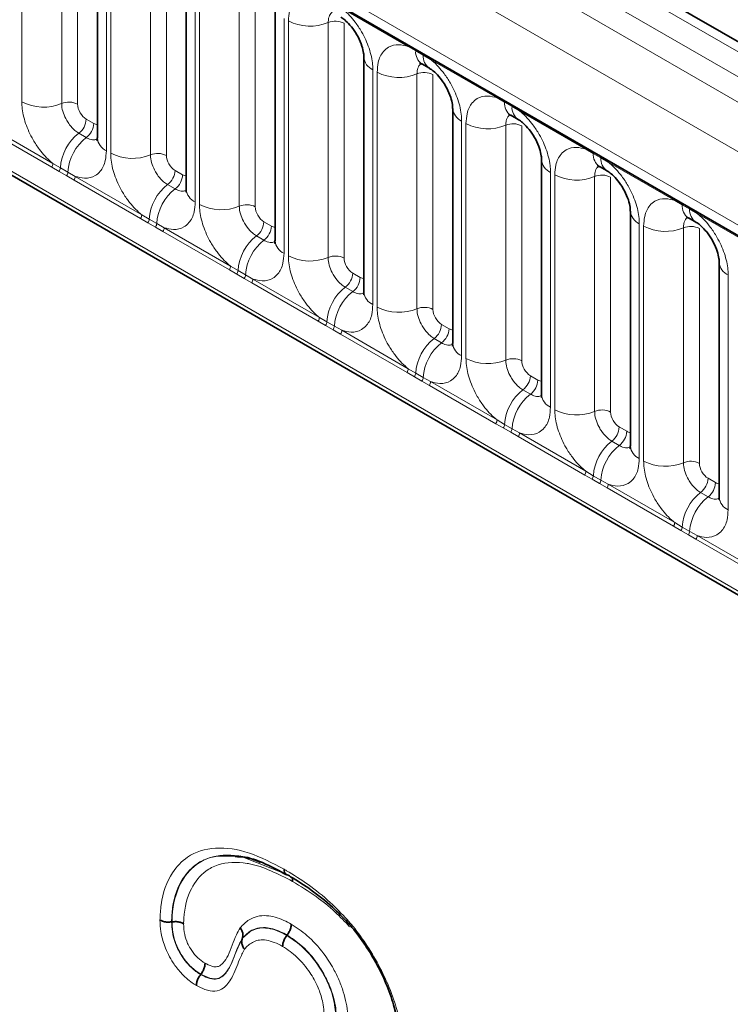
# Model space of a CAD drawing. Units: millimetres. Extents: x 15 to 416, y 5 to 292.
# Drawn here: x 336 to 342, y 207 to 215 of the extents above; entities that cross this region are included whole.
import ezdxf

# ---------------------------------------------------------------- set-up
doc = ezdxf.new("R2010")
doc.units = ezdxf.units.MM

msp = doc.modelspace()

# ---------------------------------------------------------------- linework, layer by layer
at = {"color": 8, "linetype": 'Continuous', "lineweight": 18}
for p, q in [((386.214, 189.2695), (315.7186, 229.9657)), ((315.5387, 229.8654), (386.0372, 189.1675)), ((315.3619, 229.7598), (385.8574, 189.0636)), ((385.6812, 188.7589), (315.1876, 229.454)), ((315.821, 228.4863), (385.0478, 188.5225)), ((315.1876, 225.8215), (385.6812, 185.1264)), ((385.0478, 185.525), (315.821, 225.4888)), ((335.9565, 214.4829), (335.9565, 216.4075)), ((336.283, 216.3939), (336.283, 214.4694)), ((336.4136, 216.3885), (336.4136, 214.464)), ((336.6493, 216.0076), (336.6493, 214.083)), ((336.6848, 214.0624), (336.6848, 215.987)), ((337.0113, 215.9735), (337.0113, 214.0489)), ((337.1419, 215.9681), (337.1419, 214.0435)), ((337.3776, 215.5871), (337.3776, 213.6625)), ((337.4132, 213.642), (337.4132, 215.5666)), ((337.7396, 215.553), (337.7396, 213.6285)), ((337.8702, 215.5476), (337.8702, 213.6231)), ((339.1243, 214.9363), (338.5797, 215.2507)), ((338.1059, 215.1667), (338.1059, 213.2421)), ((338.1415, 213.2215), (338.1415, 215.1461)), ((338.468, 215.1326), (338.468, 213.208)), ((338.5986, 215.1272), (338.5986, 213.2026)), ((339.1855, 214.9019), (339.1243, 214.9363)), ((339.247, 214.8664), (339.1855, 214.9019)), ((339.3081, 214.8302), (339.247, 214.8664)), ((339.8526, 214.5159), (339.3081, 214.8302)), ((338.8342, 214.7462), (338.8342, 212.8216)), ((338.8698, 212.8011), (338.8698, 214.7257)), ((339.1963, 214.7121), (339.1963, 212.7876)), ((339.3269, 214.7067), (339.3269, 212.7822)), ((339.9138, 214.4815), (339.8526, 214.5159)), ((339.9753, 214.446), (339.9138, 214.4815)), ((340.0364, 214.4098), (339.9753, 214.446)), ((340.5809, 214.0954), (340.0364, 214.4098)), ((336.4843, 214.3416), (336.5458, 214.306)), ((339.5625, 214.3258), (339.5625, 212.4012)), ((339.5981, 212.3806), (339.5981, 214.3052)), ((336.2012, 213.9481), (335.6567, 214.2625)), ((335.6665, 214.2928), (336.211, 213.9784)), ((336.4236, 214.2257), (336.4852, 214.1902)), ((339.9246, 214.2917), (339.9246, 212.3671)), ((340.0552, 214.2863), (340.0552, 212.3617)), ((340.6421, 214.061), (340.5809, 214.0954)), ((340.7036, 214.0255), (340.6421, 214.061)), ((336.211, 213.9784), (336.2722, 213.9423)), ((340.7647, 213.9893), (340.7036, 214.0255)), ((341.3092, 213.675), (340.7647, 213.9893)), ((336.2625, 213.913), (336.2012, 213.9481)), ((336.324, 213.8774), (336.2625, 213.913)), ((336.2722, 213.9423), (336.3337, 213.9068)), ((336.3337, 213.9068), (336.3948, 213.8723)), ((337.2126, 213.9211), (337.2741, 213.8856)), ((340.2909, 213.9053), (340.2909, 211.9807)), ((336.385, 213.842), (336.324, 213.8774)), ((336.9295, 213.5277), (336.385, 213.842)), ((336.3948, 213.8723), (336.9393, 213.558)), ((340.3264, 211.9602), (340.3264, 213.8848)), ((340.6529, 213.8712), (340.6529, 211.9467)), ((340.7835, 213.8658), (340.7835, 211.9413)), ((337.152, 213.8053), (337.2135, 213.7698)), ((341.3704, 213.6406), (341.3092, 213.675)), ((341.432, 213.6051), (341.3704, 213.6406)), ((341.493, 213.5689), (341.432, 213.6051)), ((342.0375, 213.2545), (341.493, 213.5689)), ((336.9908, 213.4925), (336.9295, 213.5277)), ((336.9393, 213.558), (337.0005, 213.5219)), ((337.0523, 213.457), (336.9908, 213.4925)), ((337.0005, 213.5219), (337.062, 213.4864)), ((337.9409, 213.5007), (338.0024, 213.4651)), ((337.1133, 213.4216), (337.0523, 213.457)), ((337.062, 213.4864), (337.1231, 213.4519)), ((337.6579, 213.1072), (337.1133, 213.4216)), ((337.1231, 213.4519), (337.6676, 213.1375)), ((341.0192, 213.4849), (341.0192, 211.5603)), ((341.0547, 211.5397), (341.0547, 213.4643)), ((341.3812, 213.4508), (341.3812, 211.5262)), ((341.5118, 213.4454), (341.5118, 211.5208)), ((337.8803, 213.3848), (337.9418, 213.3493)), ((337.7191, 213.0721), (337.6579, 213.1072)), ((337.6676, 213.1375), (337.7288, 213.1014)), ((337.7288, 213.1014), (337.7904, 213.0659)), ((337.7806, 213.0365), (337.7191, 213.0721)), ((337.8417, 213.0011), (337.7806, 213.0365)), ((337.7904, 213.0659), (337.8514, 213.0314)), ((337.8514, 213.0314), (338.3959, 212.7171)), ((338.6692, 213.0802), (338.7307, 213.0447)), ((341.7475, 213.0644), (341.7475, 211.1398)), ((338.3862, 212.6868), (337.8417, 213.0011)), ((338.6086, 212.9644), (338.6701, 212.9289)), ((338.4474, 212.6516), (338.3862, 212.6868)), ((338.3959, 212.7171), (338.4572, 212.681)), ((338.4572, 212.681), (338.5187, 212.6455)), ((338.5089, 212.6161), (338.4474, 212.6516)), ((338.57, 212.5807), (338.5089, 212.6161)), ((338.5187, 212.6455), (338.5797, 212.611)), ((338.5797, 212.611), (339.1243, 212.2966)), ((339.3975, 212.6598), (339.459, 212.6242)), ((339.1145, 212.2663), (338.57, 212.5807)), ((339.3369, 212.5439), (339.3984, 212.5084)), ((339.1243, 212.2966), (339.1855, 212.2605)), ((339.1757, 212.2312), (339.1145, 212.2663)), ((339.2372, 212.1956), (339.1757, 212.2312)), ((339.1855, 212.2605), (339.247, 212.225)), ((339.2983, 212.1602), (339.2372, 212.1956)), ((339.247, 212.225), (339.3081, 212.1905)), ((340.1259, 212.2393), (340.1874, 212.2038)), ((339.8428, 211.8459), (339.2983, 212.1602)), ((339.3081, 212.1905), (339.8526, 211.8762)), ((340.0652, 212.1235), (340.1268, 212.088)), ((339.8526, 211.8762), (339.9138, 211.8401)), ((339.9041, 211.8107), (339.8428, 211.8459)), ((339.9656, 211.7752), (339.9041, 211.8107)), ((339.9138, 211.8401), (339.9753, 211.8046)), ((339.9753, 211.8046), (340.0364, 211.7701)), ((340.8542, 211.8189), (340.9157, 211.7833)), ((340.0266, 211.7398), (339.9656, 211.7752)), ((340.5711, 211.4254), (340.0266, 211.7398)), ((340.0364, 211.7701), (340.5809, 211.4557)), ((340.7936, 211.703), (340.8551, 211.6675)), ((340.6324, 211.3903), (340.5711, 211.4254)), ((340.5809, 211.4557), (340.6421, 211.4196)), ((340.6939, 211.3547), (340.6324, 211.3903)), ((340.6421, 211.4196), (340.7036, 211.3841)), ((341.5825, 211.3984), (341.644, 211.3629)), ((340.7549, 211.3193), (340.6939, 211.3547)), ((340.7036, 211.3841), (340.7647, 211.3496)), ((341.2995, 211.005), (340.7549, 211.3193)), ((340.7647, 211.3496), (341.3092, 211.0353)), ((341.5219, 211.2826), (341.5834, 211.2471)), ((341.3607, 210.9698), (341.2995, 211.005)), ((341.3092, 211.0353), (341.3704, 210.9992)), ((341.3704, 210.9992), (341.432, 210.9636)), ((341.4222, 210.9343), (341.3607, 210.9698)), ((341.4833, 210.8989), (341.4222, 210.9343)), ((341.432, 210.9636), (341.493, 210.9292)), ((341.493, 210.9292), (342.0375, 210.6148)), ((342.0278, 210.5845), (341.4833, 210.8989)), ((337.7487, 208.3007), (338.1423, 208.1456))]:
    msp.add_line(p, q, dxfattribs=at)
at = {"color": 7, "linetype": 'Continuous', "lineweight": 35}
for p, q in [((386.3368, 189.2814), (315.8427, 229.9768)), ((315.8728, 228.3718), (385.0996, 188.408)), ((315.1876, 225.8215), (385.6812, 185.1264)), ((336.576, 216.1096), (336.576, 214.185)), ((337.3043, 215.6892), (337.3043, 213.7646)), ((338.0327, 215.2687), (338.0327, 213.3441)), ((338.761, 214.8483), (338.761, 212.9237)), ((339.2372, 214.7935), (339.2987, 214.758)), ((339.4893, 214.4278), (339.4893, 212.5032)), ((339.9655, 214.373), (340.027, 214.3375)), ((340.2176, 214.0074), (340.2176, 212.0828)), ((340.6938, 213.9526), (340.7553, 213.9171)), ((340.9459, 213.5869), (340.9459, 211.6623)), ((341.4222, 213.5321), (341.4837, 213.4966)), ((341.6743, 213.1665), (341.6743, 211.2419)), ((337.727, 208.2995), (337.7487, 208.3007)), ((337.1841, 207.7634), (337.1875, 207.7639)), ((337.7634, 207.6265), (337.7645, 207.6291)), ((338.1291, 207.6525), (338.1313, 207.6552)), ((337.422, 207.3322), (337.4241, 207.3349))]:
    msp.add_line(p, q, dxfattribs=at)
at = {"color": 8, "linetype": 'Continuous', "lineweight": 18}
for centre, radius, start, end in [((338.3194, 215.4936), 0.3903, 242.88291, 292.37029), ((338.5274, 214.9882), 0.1561, 62.88291, 112.37029), ((339.1014, 214.9377), 0.023, 356.67958, 38.09252), ((339.1631, 214.9026), 0.0224, 358.37935, 38.33592), ((339.304, 214.8919), 0.1189, 175.14198, 235.83099), ((339.2246, 214.8671), 0.0224, 358.37935, 38.33592), ((339.3649, 214.8562), 0.1183, 175.04318, 236.92624), ((338.8853, 214.86), 0.1247, 184.88911, 245.8393), ((339.2851, 214.8316), 0.023, 356.67958, 38.09252), ((339.0477, 215.0731), 0.3903, 242.88291, 292.37029), ((339.2557, 214.5678), 0.1561, 62.88291, 112.37029), ((336.1344, 214.8303), 0.3903, 242.88291, 292.37029), ((336.3424, 214.325), 0.1561, 62.88291, 112.37029), ((339.8297, 214.5172), 0.023, 356.67958, 38.09252), ((339.8915, 214.4821), 0.0224, 358.37935, 38.33592), ((340.0323, 214.4714), 0.1189, 175.14198, 235.83099), ((339.953, 214.4466), 0.0224, 358.37935, 38.33592), ((339.6136, 214.4396), 0.1247, 184.88911, 245.8393), ((340.0932, 214.4358), 0.1183, 175.04318, 236.92624), ((340.0135, 214.4111), 0.023, 356.67958, 38.09252), ((336.3283, 214.3494), 0.1561, 307.62647, 357.12109), ((336.3898, 214.3139), 0.1561, 307.62647, 357.12109), ((339.776, 214.6527), 0.3903, 242.88291, 292.37029), ((339.984, 214.1473), 0.1561, 62.88291, 112.37029), ((336.6639, 213.9152), 0.3926, 127.7241, 176.04371), ((336.7254, 213.8797), 0.3926, 127.7241, 176.04371), ((336.7006, 214.1971), 0.1251, 185.5369, 245.78324), ((336.8628, 214.4099), 0.3903, 242.88291, 292.37029), ((337.0707, 213.9045), 0.1561, 62.88291, 112.37029), ((340.558, 214.0968), 0.023, 356.67958, 38.09252), ((340.6198, 214.0617), 0.0224, 358.37935, 38.33592), ((340.7606, 214.051), 0.1189, 175.14198, 235.83099), ((336.1521, 213.9807), 0.0589, 326.48815, 357.83256), ((340.3419, 214.0191), 0.1247, 184.88911, 245.8393), ((340.6813, 214.0262), 0.0224, 358.37935, 38.33592), ((340.8215, 214.0153), 0.1183, 175.04318, 236.92624), ((340.7418, 213.9907), 0.023, 356.67958, 38.09252), ((336.2126, 213.9458), 0.0597, 326.60034, 356.63971), ((336.2741, 213.9103), 0.0597, 326.60034, 356.63971), ((337.0567, 213.9289), 0.1561, 307.62647, 357.12109), ((336.3359, 213.8746), 0.0589, 326.48815, 357.83256), ((337.1182, 213.8934), 0.1561, 307.62647, 357.12109), ((340.5044, 214.2322), 0.3903, 242.88291, 292.37029), ((340.7123, 213.7269), 0.1561, 62.88291, 112.37029), ((337.3922, 213.4948), 0.3926, 127.7241, 176.04371), ((337.4537, 213.4593), 0.3926, 127.7241, 176.04371), ((337.4289, 213.7767), 0.1251, 185.5369, 245.78324), ((341.2863, 213.6763), 0.023, 356.67958, 38.09252), ((341.3481, 213.6412), 0.0224, 358.37935, 38.33592), ((337.5911, 213.9894), 0.3903, 242.88291, 292.37029), ((337.7991, 213.4841), 0.1561, 62.88291, 112.37029), ((341.0702, 213.5987), 0.1247, 184.88911, 245.8393), ((341.489, 213.6305), 0.1189, 175.14198, 235.83099), ((341.4096, 213.6057), 0.0224, 358.37935, 38.33592), ((341.5498, 213.5949), 0.1183, 175.04318, 236.92624), ((341.4701, 213.5702), 0.023, 356.67958, 38.09252), ((336.8804, 213.5602), 0.0589, 326.48815, 357.83256), ((336.9409, 213.5254), 0.0597, 326.60034, 356.63971), ((337.785, 213.5085), 0.1561, 307.62647, 357.12109), ((337.0025, 213.4898), 0.0597, 326.60034, 356.63971), ((337.0642, 213.4541), 0.0589, 326.48815, 357.83256), ((337.8465, 213.473), 0.1561, 307.62647, 357.12109), ((341.2327, 213.8118), 0.3903, 242.88291, 292.37029), ((341.4407, 213.3064), 0.1561, 62.88291, 112.37029), ((338.1205, 213.0743), 0.3926, 127.7241, 176.04371), ((338.182, 213.0388), 0.3926, 127.7241, 176.04371), ((338.1572, 213.3562), 0.1251, 185.5369, 245.78324), ((338.3194, 213.569), 0.3903, 242.88291, 292.37029), ((338.5274, 213.0636), 0.1561, 62.88291, 112.37029), ((341.7985, 213.1782), 0.1247, 184.88911, 245.8393), ((337.6087, 213.1398), 0.0589, 326.48815, 357.83256), ((337.6693, 213.1049), 0.0597, 326.60034, 356.63971), ((337.7308, 213.0694), 0.0597, 326.60034, 356.63971), ((337.7925, 213.0337), 0.0589, 326.48815, 357.83256), ((338.5133, 213.088), 0.1561, 307.62647, 357.12109), ((338.5748, 213.0525), 0.1561, 307.62647, 357.12109), ((338.8488, 212.6539), 0.3926, 127.7241, 176.04371), ((338.9103, 212.6184), 0.3926, 127.7241, 176.04371), ((338.8855, 212.9358), 0.1251, 185.5369, 245.78324), ((339.0477, 213.1485), 0.3903, 242.88291, 292.37029), ((339.2557, 212.6432), 0.1561, 62.88291, 112.37029), ((338.3371, 212.7193), 0.0589, 326.48815, 357.83256), ((338.3976, 212.6845), 0.0597, 326.60034, 356.63971), ((338.4591, 212.6489), 0.0597, 326.60034, 356.63971), ((338.5209, 212.6132), 0.0589, 326.48815, 357.83256), ((339.2416, 212.6676), 0.1561, 307.62647, 357.12109), ((339.3031, 212.6321), 0.1561, 307.62647, 357.12109), ((339.5771, 212.2334), 0.3926, 127.7241, 176.04371), ((339.6386, 212.1979), 0.3926, 127.7241, 176.04371), ((339.6139, 212.5153), 0.1251, 185.5369, 245.78324), ((339.776, 212.7281), 0.3903, 242.88291, 292.37029), ((339.984, 212.2227), 0.1561, 62.88291, 112.37029), ((339.0654, 212.2989), 0.0589, 326.48815, 357.83256), ((339.1259, 212.264), 0.0597, 326.60034, 356.63971), ((339.1874, 212.2285), 0.0597, 326.60034, 356.63971), ((339.9699, 212.2471), 0.1561, 307.62647, 357.12109), ((340.0314, 212.2116), 0.1561, 307.62647, 357.12109), ((339.2492, 212.1928), 0.0589, 326.48815, 357.83256), ((340.3055, 211.813), 0.3926, 127.7241, 176.04371), ((340.367, 211.7775), 0.3926, 127.7241, 176.04371), ((340.3422, 212.0949), 0.1251, 185.5369, 245.78324), ((340.5044, 212.3076), 0.3903, 242.88291, 292.37029), ((340.7123, 211.8023), 0.1561, 62.88291, 112.37029), ((339.7937, 211.8784), 0.0589, 326.48815, 357.83256), ((339.8542, 211.8436), 0.0597, 326.60034, 356.63971), ((339.9157, 211.808), 0.0597, 326.60034, 356.63971), ((340.6983, 211.8267), 0.1561, 307.62647, 357.12109), ((339.9775, 211.7723), 0.0589, 326.48815, 357.83256), ((340.7598, 211.7912), 0.1561, 307.62647, 357.12109), ((341.0338, 211.3925), 0.3926, 127.7241, 176.04371), ((341.0953, 211.357), 0.3926, 127.7241, 176.04371), ((341.0705, 211.6744), 0.1251, 185.5369, 245.78324), ((341.2327, 211.8872), 0.3903, 242.88291, 292.37029), ((341.4407, 211.3818), 0.1561, 62.88291, 112.37029), ((340.522, 211.458), 0.0589, 326.48815, 357.83256), ((340.5825, 211.4231), 0.0597, 326.60034, 356.63971), ((341.4266, 211.4062), 0.1561, 307.62647, 357.12109), ((340.6441, 211.3876), 0.0597, 326.60034, 356.63971), ((340.7058, 211.3519), 0.0589, 326.48815, 357.83256), ((341.4881, 211.3707), 0.1561, 307.62647, 357.12109), ((341.7621, 210.9721), 0.3926, 127.7241, 176.04371), ((341.8236, 210.9366), 0.3926, 127.7241, 176.04371), ((341.7988, 211.254), 0.1251, 185.5369, 245.78324), ((341.2503, 211.0375), 0.0589, 326.48815, 357.83256), ((341.3109, 211.0027), 0.0597, 326.60034, 356.63971), ((341.3724, 210.9671), 0.0597, 326.60034, 356.63971), ((341.4341, 210.9314), 0.0589, 326.48815, 357.83256)]:
    msp.add_arc(centre, radius, start, end, dxfattribs=at)
for centre, major_axis, ratio, start_param, end_param in [((336.4843, 214.4232), (-0.05, 0.0866), 0.578085, 0.786089, 2.355667), ((336.5457, 214.3878), (-0.0501, 0.0867), 0.576679, 2.356885, 2.798959), ((337.2127, 214.0028), (-0.05, 0.0866), 0.578085, 0.786089, 2.355667), ((337.274, 213.9674), (-0.0501, 0.0867), 0.576679, 2.356885, 2.798959), ((337.941, 213.5823), (-0.05, 0.0866), 0.578085, 0.786089, 2.355667), ((338.0023, 213.5469), (-0.0501, 0.0867), 0.576679, 2.356885, 2.798959), ((338.6693, 213.1619), (-0.05, 0.0866), 0.578085, 0.786089, 2.355667), ((338.7306, 213.1265), (-0.0501, 0.0867), 0.576679, 2.356885, 2.798959), ((339.3976, 212.7414), (-0.05, 0.0866), 0.578085, 0.786089, 2.355667), ((339.459, 212.706), (-0.0501, 0.0867), 0.576679, 2.356885, 2.798959), ((340.1259, 212.321), (-0.05, 0.0866), 0.578085, 0.786089, 2.355667), ((340.1873, 212.2856), (-0.0501, 0.0867), 0.576679, 2.356885, 2.798959), ((340.8543, 211.9005), (-0.05, 0.0866), 0.578085, 0.786089, 2.355667), ((340.9156, 211.8651), (-0.0501, 0.0867), 0.576679, 2.356885, 2.798959), ((341.5826, 211.4801), (-0.05, 0.0866), 0.578085, 0.786089, 2.355667), ((341.6439, 211.4447), (-0.0501, 0.0867), 0.576679, 2.356885, 2.798959)]:
    msp.add_ellipse(centre, major_axis=major_axis, ratio=ratio, start_param=start_param, end_param=end_param, dxfattribs=at)
for points, knots in [([(338.1415, 215.1461), (338.1432, 215.1739), (338.1474, 215.2412), (338.1821, 215.3105), (338.2405, 215.3602), (338.3103, 215.3789), (338.3702, 215.3634), (338.3959, 215.3568)], [0, 0, 0, 0, 0.172764, 0.4177222, 0.5710003, 0.8158804, 1, 1, 1, 1]), ([(338.5016, 215.2172), (338.4978, 215.2143), (338.4837, 215.2035), (338.4708, 215.1747), (338.4688, 215.1449), (338.468, 215.1326)], [0, 0, 0, 0, 0.178651, 0.660253, 1, 1, 1, 1]), ([(338.5797, 215.2507), (338.5841, 215.2471), (338.623, 215.2151), (338.6812, 215.1523), (338.7538, 215.0427), (338.8083, 214.9221), (338.8322, 214.815), (338.8338, 214.7599), (338.8342, 214.7462)], [0, 0, 0, 0, 0.030979, 0.276013, 0.429338, 0.674294, 0.919249, 1, 1, 1, 1]), ([(338.8698, 214.7257), (338.8715, 214.7535), (338.8758, 214.8207), (338.9104, 214.8901), (338.9688, 214.9398), (339.0386, 214.9585), (339.0985, 214.943), (339.1243, 214.9363)], [0, 0, 0, 0, 0.172764, 0.417722, 0.571, 0.81588, 1, 1, 1, 1]), ([(339.2299, 214.7968), (339.2261, 214.7939), (339.212, 214.7831), (339.1991, 214.7543), (339.1971, 214.7245), (339.1963, 214.7121)], [0, 0, 0, 0, 0.1786505, 0.6602529, 1, 1, 1, 1]), ([(339.3081, 214.8302), (339.3124, 214.8266), (339.3514, 214.7947), (339.4095, 214.7318), (339.4821, 214.6223), (339.5366, 214.5017), (339.5605, 214.3946), (339.5621, 214.3394), (339.5625, 214.3258)], [0, 0, 0, 0, 0.030979, 0.276013, 0.429338, 0.674294, 0.919249, 1, 1, 1, 1]), ([(336.211, 213.9784), (336.2066, 213.982), (336.1677, 214.014), (336.1095, 214.0768), (336.037, 214.1864), (335.9824, 214.307), (335.9585, 214.4141), (335.9569, 214.4692), (335.9565, 214.4829)], [0, 0, 0, 0, 0.030979, 0.276013, 0.429338, 0.674294, 0.919249, 1, 1, 1, 1]), ([(336.283, 214.4694), (336.2832, 214.4633), (336.2839, 214.4387), (336.2945, 214.391), (336.3188, 214.3372), (336.3512, 214.2885), (336.3856, 214.2508), (336.4125, 214.2331), (336.4236, 214.2257)], [0, 0, 0, 0, 0.070739, 0.285278, 0.499774, 0.634031, 0.848619, 1, 1, 1, 1]), ([(339.5981, 214.3052), (339.5999, 214.333), (339.6041, 214.4003), (339.6387, 214.4696), (339.6972, 214.5193), (339.7669, 214.538), (339.8269, 214.5225), (339.8526, 214.5159)], [0, 0, 0, 0, 0.172764, 0.417722, 0.571, 0.81588, 1, 1, 1, 1]), ([(339.9582, 214.3763), (339.9544, 214.3734), (339.9403, 214.3626), (339.9274, 214.3338), (339.9254, 214.304), (339.9246, 214.2917)], [0, 0, 0, 0, 0.178651, 0.660253, 1, 1, 1, 1]), ([(340.0364, 214.4098), (340.0407, 214.4062), (340.0797, 214.3742), (340.1378, 214.3114), (340.2104, 214.2018), (340.265, 214.0812), (340.2888, 213.9741), (340.2905, 213.919), (340.2909, 213.9053)], [0, 0, 0, 0, 0.030979, 0.276013, 0.429338, 0.674294, 0.919249, 1, 1, 1, 1]), ([(336.4852, 214.1902), (336.4903, 214.1875), (336.5112, 214.1763), (336.5442, 214.1672), (336.5658, 214.1748), (336.5751, 214.1781)], [0, 0, 0, 0, 0.158266, 0.638261, 1, 1, 1, 1]), ([(336.6493, 214.083), (336.6475, 214.0552), (336.6433, 213.9879), (336.6086, 213.9186), (336.5502, 213.8689), (336.4804, 213.8502), (336.4205, 213.8657), (336.3948, 213.8723)], [0, 0, 0, 0, 0.172764, 0.4177222, 0.5710003, 0.8158804, 1, 1, 1, 1]), ([(336.9393, 213.558), (336.9349, 213.5616), (336.896, 213.5936), (336.8378, 213.6564), (336.7653, 213.766), (336.7107, 213.8866), (336.6868, 213.9936), (336.6852, 214.0488), (336.6848, 214.0624)], [0, 0, 0, 0, 0.030979, 0.276013, 0.429338, 0.674294, 0.919249, 1, 1, 1, 1]), ([(340.3264, 213.8848), (340.3282, 213.9126), (340.3324, 213.9798), (340.367, 214.0492), (340.4255, 214.0989), (340.4953, 214.1176), (340.5552, 214.1021), (340.5809, 214.0954)], [0, 0, 0, 0, 0.172764, 0.4177222, 0.5710003, 0.8158804, 1, 1, 1, 1]), ([(337.0113, 214.0489), (337.0115, 214.0428), (337.0122, 214.0182), (337.0229, 213.9705), (337.0472, 213.9168), (337.0795, 213.868), (337.1139, 213.8303), (337.1408, 213.8126), (337.152, 213.8053)], [0, 0, 0, 0, 0.070739, 0.285278, 0.499774, 0.634031, 0.848619, 1, 1, 1, 1]), ([(340.7647, 213.9893), (340.7691, 213.9857), (340.808, 213.9538), (340.8662, 213.8909), (340.9387, 213.7814), (340.9933, 213.6608), (341.0172, 213.5537), (341.0188, 213.4985), (341.0192, 213.4849)], [0, 0, 0, 0, 0.030979, 0.276013, 0.429338, 0.674294, 0.919249, 1, 1, 1, 1]), ([(340.6865, 213.9559), (340.6827, 213.953), (340.6687, 213.9422), (340.6557, 213.9134), (340.6537, 213.8836), (340.6529, 213.8712)], [0, 0, 0, 0, 0.178651, 0.660253, 1, 1, 1, 1]), ([(337.2135, 213.7698), (337.2187, 213.767), (337.2395, 213.7559), (337.2725, 213.7467), (337.2942, 213.7544), (337.3035, 213.7577)], [0, 0, 0, 0, 0.158266, 0.638261, 1, 1, 1, 1]), ([(337.3776, 213.6625), (337.3758, 213.6347), (337.3716, 213.5675), (337.337, 213.4981), (337.2785, 213.4484), (337.2087, 213.4297), (337.1488, 213.4452), (337.1231, 213.4519)], [0, 0, 0, 0, 0.172764, 0.4177222, 0.5710003, 0.8158804, 1, 1, 1, 1]), ([(341.0547, 213.4643), (341.0565, 213.4921), (341.0607, 213.5594), (341.0954, 213.6287), (341.1538, 213.6784), (341.2236, 213.6971), (341.2835, 213.6816), (341.3092, 213.675)], [0, 0, 0, 0, 0.172764, 0.417722, 0.571, 0.81588, 1, 1, 1, 1]), ([(337.6676, 213.1375), (337.6633, 213.1411), (337.6243, 213.1731), (337.5662, 213.2359), (337.4936, 213.3455), (337.439, 213.4661), (337.4152, 213.5732), (337.4135, 213.6283), (337.4132, 213.642)], [0, 0, 0, 0, 0.030979, 0.276013, 0.429338, 0.674294, 0.919249, 1, 1, 1, 1]), ([(337.7396, 213.6285), (337.7398, 213.6224), (337.7405, 213.5978), (337.7512, 213.5501), (337.7755, 213.4963), (337.8078, 213.4476), (337.8423, 213.4099), (337.8692, 213.3922), (337.8803, 213.3848)], [0, 0, 0, 0, 0.070739, 0.285278, 0.499774, 0.634031, 0.848619, 1, 1, 1, 1]), ([(341.493, 213.5689), (341.4974, 213.5653), (341.5363, 213.5333), (341.5945, 213.4705), (341.667, 213.3609), (341.7216, 213.2403), (341.7455, 213.1332), (341.7471, 213.0781), (341.7475, 213.0644)], [0, 0, 0, 0, 0.030979, 0.276013, 0.429338, 0.674294, 0.919249, 1, 1, 1, 1]), ([(341.4149, 213.5354), (341.4111, 213.5325), (341.397, 213.5217), (341.384, 213.4929), (341.3821, 213.4631), (341.3812, 213.4508)], [0, 0, 0, 0, 0.178651, 0.660253, 1, 1, 1, 1]), ([(337.9418, 213.3493), (337.947, 213.3466), (337.9679, 213.3354), (338.0008, 213.3263), (338.0225, 213.3339), (338.0318, 213.3372)], [0, 0, 0, 0, 0.158266, 0.638261, 1, 1, 1, 1]), ([(338.1059, 213.2421), (338.1041, 213.2143), (338.0999, 213.147), (338.0653, 213.0777), (338.0068, 213.028), (337.9371, 213.0093), (337.8771, 213.0248), (337.8514, 213.0314)], [0, 0, 0, 0, 0.172764, 0.417722, 0.571, 0.81588, 1, 1, 1, 1]), ([(338.3959, 212.7171), (338.3916, 212.7207), (338.3526, 212.7527), (338.2945, 212.8155), (338.2219, 212.9251), (338.1674, 213.0457), (338.1435, 213.1527), (338.1419, 213.2079), (338.1415, 213.2215)], [0, 0, 0, 0, 0.030979, 0.276013, 0.429338, 0.674294, 0.919249, 1, 1, 1, 1]), ([(338.468, 213.208), (338.4681, 213.2019), (338.4688, 213.1773), (338.4795, 213.1296), (338.5038, 213.0759), (338.5361, 213.0271), (338.5706, 212.9894), (338.5975, 212.9717), (338.6086, 212.9644)], [0, 0, 0, 0, 0.0707389, 0.2852783, 0.4997743, 0.6340311, 0.8486188, 1, 1, 1, 1]), ([(338.6701, 212.9289), (338.6753, 212.9261), (338.6962, 212.915), (338.7291, 212.9058), (338.7508, 212.9135), (338.7601, 212.9168)], [0, 0, 0, 0, 0.158266, 0.638261, 1, 1, 1, 1]), ([(338.8342, 212.8216), (338.8325, 212.7938), (338.8282, 212.7266), (338.7936, 212.6572), (338.7352, 212.6075), (338.6654, 212.5888), (338.6055, 212.6043), (338.5797, 212.611)], [0, 0, 0, 0, 0.172764, 0.4177222, 0.5710003, 0.8158804, 1, 1, 1, 1]), ([(339.1243, 212.2966), (339.1199, 212.3002), (339.081, 212.3322), (339.0228, 212.395), (338.9502, 212.5046), (338.8957, 212.6252), (338.8718, 212.7323), (338.8702, 212.7874), (338.8698, 212.8011)], [0, 0, 0, 0, 0.030979, 0.276013, 0.429338, 0.674294, 0.919249, 1, 1, 1, 1]), ([(339.1963, 212.7876), (339.1965, 212.7815), (339.1972, 212.7569), (339.2078, 212.7092), (339.2321, 212.6554), (339.2645, 212.6067), (339.2989, 212.569), (339.3258, 212.5513), (339.3369, 212.5439)], [0, 0, 0, 0, 0.070739, 0.285278, 0.499774, 0.634031, 0.848619, 1, 1, 1, 1]), ([(339.3984, 212.5084), (339.4036, 212.5057), (339.4245, 212.4945), (339.4575, 212.4854), (339.4791, 212.493), (339.4884, 212.4963)], [0, 0, 0, 0, 0.158266, 0.638261, 1, 1, 1, 1]), ([(339.5625, 212.4012), (339.5608, 212.3734), (339.5566, 212.3061), (339.5219, 212.2368), (339.4635, 212.1871), (339.3937, 212.1684), (339.3338, 212.1839), (339.3081, 212.1905)], [0, 0, 0, 0, 0.172764, 0.417722, 0.571, 0.81588, 1, 1, 1, 1]), ([(339.8526, 211.8762), (339.8482, 211.8798), (339.8093, 211.9118), (339.7511, 211.9746), (339.6786, 212.0842), (339.624, 212.2048), (339.6001, 212.3118), (339.5985, 212.367), (339.5981, 212.3806)], [0, 0, 0, 0, 0.030979, 0.276013, 0.429338, 0.674294, 0.919249, 1, 1, 1, 1]), ([(339.9246, 212.3671), (339.9248, 212.361), (339.9255, 212.3364), (339.9361, 212.2887), (339.9604, 212.235), (339.9928, 212.1862), (340.0272, 212.1485), (340.0541, 212.1308), (340.0652, 212.1235)], [0, 0, 0, 0, 0.070739, 0.285278, 0.499774, 0.634031, 0.848619, 1, 1, 1, 1]), ([(340.1268, 212.088), (340.1319, 212.0852), (340.1528, 212.074), (340.1858, 212.0649), (340.2074, 212.0726), (340.2167, 212.0758)], [0, 0, 0, 0, 0.158266, 0.638261, 1, 1, 1, 1]), ([(340.2909, 211.9807), (340.2891, 211.9529), (340.2849, 211.8857), (340.2502, 211.8163), (340.1918, 211.7666), (340.122, 211.7479), (340.0621, 211.7634), (340.0364, 211.7701)], [0, 0, 0, 0, 0.172764, 0.417722, 0.571, 0.81588, 1, 1, 1, 1]), ([(340.5809, 211.4557), (340.5765, 211.4593), (340.5376, 211.4913), (340.4794, 211.5541), (340.4069, 211.6637), (340.3523, 211.7843), (340.3284, 211.8914), (340.3268, 211.9465), (340.3264, 211.9602)], [0, 0, 0, 0, 0.030979, 0.276013, 0.429338, 0.674294, 0.919249, 1, 1, 1, 1]), ([(340.6529, 211.9467), (340.6531, 211.9406), (340.6538, 211.916), (340.6645, 211.8683), (340.6888, 211.8145), (340.7211, 211.7658), (340.7555, 211.7281), (340.7824, 211.7104), (340.7936, 211.703)], [0, 0, 0, 0, 0.0707389, 0.2852783, 0.4997743, 0.6340311, 0.8486188, 1, 1, 1, 1]), ([(340.8551, 211.6675), (340.8603, 211.6648), (340.8811, 211.6536), (340.9141, 211.6445), (340.9358, 211.6521), (340.9451, 211.6554)], [0, 0, 0, 0, 0.158266, 0.638261, 1, 1, 1, 1]), ([(341.0192, 211.5603), (341.0174, 211.5325), (341.0132, 211.4652), (340.9786, 211.3959), (340.9201, 211.3462), (340.8503, 211.3275), (340.7904, 211.343), (340.7647, 211.3496)], [0, 0, 0, 0, 0.172764, 0.417722, 0.571, 0.81588, 1, 1, 1, 1]), ([(341.3092, 211.0353), (341.3049, 211.0389), (341.2659, 211.0709), (341.2078, 211.1337), (341.1352, 211.2433), (341.0806, 211.3639), (341.0568, 211.4709), (341.0551, 211.5261), (341.0547, 211.5397)], [0, 0, 0, 0, 0.0309785, 0.2760126, 0.4293382, 0.6742942, 0.9192491, 1, 1, 1, 1]), ([(341.3812, 211.5262), (341.3814, 211.5201), (341.3821, 211.4955), (341.3928, 211.4478), (341.4171, 211.3941), (341.4494, 211.3453), (341.4839, 211.3076), (341.5108, 211.2899), (341.5219, 211.2826)], [0, 0, 0, 0, 0.070739, 0.285278, 0.499774, 0.634031, 0.848619, 1, 1, 1, 1]), ([(341.5834, 211.2471), (341.5886, 211.2443), (341.6095, 211.2331), (341.6424, 211.224), (341.6641, 211.2317), (341.6734, 211.2349)], [0, 0, 0, 0, 0.158266, 0.638261, 1, 1, 1, 1]), ([(341.7475, 211.1398), (341.7457, 211.112), (341.7415, 211.0448), (341.7069, 210.9754), (341.6484, 210.9257), (341.5787, 210.907), (341.5187, 210.9225), (341.493, 210.9292)], [0, 0, 0, 0, 0.172764, 0.417722, 0.571, 0.81588, 1, 1, 1, 1]), ([(337.0892, 207.7787), (337.0912, 207.8213), (337.0984, 207.972), (337.1702, 208.1583), (337.3235, 208.3206), (337.539, 208.3862), (337.8161, 208.3471), (338.0105, 208.2458), (338.1059, 208.196)], [0, 0, 0, 0, 0.076628, 0.270643, 0.412485, 0.609075, 0.808132, 1, 1, 1, 1]), ([(338.1402, 208.1458), (338.0491, 208.1934), (337.8649, 208.2896), (337.6037, 208.3266), (337.4019, 208.2655), (337.2594, 208.1145), (337.1927, 207.9419), (337.186, 207.8026), (337.1841, 207.7634)], [0, 0, 0, 0, 0.195548, 0.395862, 0.591477, 0.732621, 0.924915, 1, 1, 1, 1]), ([(337.1875, 207.7639), (337.1881, 207.7802), (337.1918, 207.8984), (337.2402, 208.0803), (337.3604, 208.2248), (337.518, 208.3104), (337.6453, 208.3038), (337.727, 208.2995)], [0, 0, 0, 0, 0.044663, 0.32429, 0.569525, 0.723906, 1, 1, 1, 1]), ([(338.1766, 208.0954), (338.0565, 208.1564), (337.9292, 208.221), (337.7247, 208.2566), (337.5948, 208.2526), (337.4421, 208.1736), (337.3315, 208.0391), (337.2864, 207.8722), (337.283, 207.7635), (337.2825, 207.7487)], [0, 0, 0, 0, 0.275753, 0.292147, 0.502282, 0.608638, 0.777684, 0.96957, 1, 1, 1, 1]), ([(338.1059, 208.196), (338.113, 208.1918), (338.1788, 208.1523), (338.3065, 208.0713), (338.4753, 207.9381), (338.579, 207.8297), (338.6252, 207.7815)], [0, 0, 0, 0, 0.040162, 0.370869, 0.719968, 1, 1, 1, 1]), ([(338.6442, 207.7238), (338.6046, 207.7652), (338.5161, 207.8578), (338.358, 207.9839), (338.2409, 208.0559), (338.1766, 208.0954)], [0, 0, 0, 0, 0.266751, 0.59753, 1, 1, 1, 1]), ([(337.3876, 207.2424), (337.3762, 207.2496), (337.3324, 207.2771), (337.2647, 207.3361), (337.1855, 207.4403), (337.1252, 207.5578), (337.0935, 207.6797), (337.0906, 207.7474), (337.0892, 207.7787)], [0, 0, 0, 0, 0.070716, 0.271525, 0.422607, 0.646986, 0.836856, 1, 1, 1, 1]), ([(337.1841, 207.7634), (337.1852, 207.737), (337.1876, 207.6812), (337.2129, 207.5827), (337.261, 207.4893), (337.3232, 207.4071), (337.3774, 207.3602), (337.4124, 207.3383), (337.422, 207.3322)], [0, 0, 0, 0, 0.171376, 0.362464, 0.579857, 0.730702, 0.926036, 1, 1, 1, 1]), ([(337.4241, 207.3349), (337.4164, 207.3398), (337.383, 207.3608), (337.3249, 207.409), (337.2688, 207.485), (337.2246, 207.5668), (337.1935, 207.6611), (337.1896, 207.7274), (337.1875, 207.7639)], [0, 0, 0, 0, 0.060205, 0.25839, 0.45007, 0.572467, 0.764852, 1, 1, 1, 1]), ([(337.7467, 207.715), (337.77, 207.7391), (337.8272, 207.7985), (337.9513, 207.8269), (338.0764, 207.7934), (338.1454, 207.756), (338.1656, 207.7451)], [0, 0, 0, 0, 0.238533, 0.587238, 0.879318, 1, 1, 1, 1]), ([(338.6252, 207.7815), (338.636, 207.7689), (338.7312, 207.6575), (338.8943, 207.4147), (339.0603, 207.0123), (339.0843, 206.7557), (339.0972, 206.6178)], [0, 0, 0, 0, 0.038255, 0.338509, 0.64445, 1, 1, 1, 1]), ([(337.2825, 207.7487), (337.2841, 207.7194), (337.2868, 207.6681), (337.31, 207.5962), (337.3428, 207.5359), (337.3838, 207.4799), (337.4273, 207.4444), (337.4523, 207.4287), (337.4585, 207.4248)], [0, 0, 0, 0, 0.250018, 0.438808, 0.554598, 0.744572, 0.935912, 1, 1, 1, 1]), ([(337.4585, 207.4248), (337.4625, 207.4227), (337.4864, 207.4101), (337.526, 207.3931), (337.5742, 207.3958), (337.6131, 207.431), (337.666, 207.5131), (337.6974, 207.6265), (337.736, 207.6958), (337.7467, 207.715)], [0, 0, 0, 0, 0.0228735, 0.1373051, 0.2253631, 0.3293704, 0.4949075, 0.859779, 1, 1, 1, 1]), ([(337.7634, 207.6265), (337.7873, 207.6505), (337.8386, 207.7021), (337.9571, 207.7256), (338.0632, 207.6885), (338.1222, 207.6563), (338.1291, 207.6525)], [0, 0, 0, 0, 0.276481, 0.5947824, 0.9525863, 1, 1, 1, 1]), ([(338.1313, 207.6552), (338.1131, 207.6651), (338.0527, 207.6979), (337.9433, 207.7274), (337.8352, 207.7023), (337.7849, 207.6503), (337.7645, 207.6291)], [0, 0, 0, 0, 0.124379, 0.412371, 0.760447, 1, 1, 1, 1]), ([(338.1656, 207.7451), (338.2089, 207.7164), (338.3024, 207.6547), (338.422, 207.5227), (338.5074, 207.3919), (338.5588, 207.285), (338.6061, 207.1592), (338.6284, 207.045), (338.63, 206.9698), (338.6304, 206.9512)], [0, 0, 0, 0, 0.178967, 0.386023, 0.531368, 0.634217, 0.733449, 0.934049, 1, 1, 1, 1]), ([(337.422, 207.3322), (337.4415, 207.3221), (337.4839, 207.3002), (337.5466, 207.2889), (337.6106, 207.3152), (337.6696, 207.3977), (337.7106, 207.5177), (337.7481, 207.595), (337.7634, 207.6265)], [0, 0, 0, 0, 0.099586, 0.216534, 0.330973, 0.522481, 0.805195, 1, 1, 1, 1]), ([(337.7645, 207.6291), (337.7553, 207.6123), (337.718, 207.5444), (337.6861, 207.4302), (337.6282, 207.3407), (337.5783, 207.2981), (337.5138, 207.294), (337.4602, 207.3159), (337.4293, 207.3322), (337.4241, 207.3349)], [0, 0, 0, 0, 0.108668, 0.439989, 0.605299, 0.72695, 0.84139, 0.973604, 1, 1, 1, 1]), ([(338.0948, 207.5627), (338.0888, 207.566), (338.0382, 207.5936), (337.9474, 207.626), (337.8459, 207.6056), (337.8019, 207.5613), (337.7812, 207.5406)], [0, 0, 0, 0, 0.048718, 0.404794, 0.72136, 1, 1, 1, 1]), ([(338.1291, 207.6525), (338.1758, 207.621), (338.269, 207.5581), (338.3701, 207.4355), (338.4337, 207.3311), (338.4683, 207.2589), (338.4954, 207.1891), (338.524, 207.0904), (338.5287, 207.0183), (338.5321, 206.9663)], [0, 0, 0, 0, 0.222163, 0.443721, 0.534788, 0.635315, 0.714418, 0.793645, 1, 1, 1, 1]), ([(338.5355, 206.9667), (338.5351, 206.9834), (338.5338, 207.0487), (338.5145, 207.1476), (338.4736, 207.256), (338.4295, 207.348), (338.3555, 207.4611), (338.2514, 207.576), (338.1695, 207.63), (338.1313, 207.6552)], [0, 0, 0, 0, 0.067873, 0.266507, 0.364829, 0.467678, 0.610508, 0.818238, 1, 1, 1, 1]), ([(337.7812, 207.5406), (337.7677, 207.5121), (337.7313, 207.4356), (337.689, 207.3124), (337.6215, 207.2209), (337.5427, 207.1896), (337.4636, 207.2032), (337.411, 207.2304), (337.3876, 207.2424)], [0, 0, 0, 0, 0.157867, 0.424573, 0.621611, 0.756935, 0.892176, 1, 1, 1, 1]), ([(338.4371, 206.9818), (338.4343, 207.0262), (338.4303, 207.0872), (338.4063, 207.1706), (338.3835, 207.2292), (338.3546, 207.2897), (338.301, 207.3775), (338.215, 207.4817), (338.1352, 207.5355), (338.0948, 207.5627)], [0, 0, 0, 0, 0.2077901, 0.2847837, 0.363339, 0.463916, 0.5522914, 0.7733124, 1, 1, 1, 1])]:
    msp.add_open_spline(points, degree=3, knots=knots, dxfattribs=at)
at = {"color": 7, "linetype": 'Continuous', "lineweight": 35}
for points, knots in [([(338.5714, 215.177), (338.5764, 215.1742), (338.5902, 215.1666), (338.6264, 215.1362), (338.6715, 215.0846), (338.7152, 215.0149), (338.7455, 214.9429), (338.7598, 214.8823), (338.7602, 214.8592), (338.7604, 214.8493)], [0, 0, 0, 0, 0.07685, 0.212853, 0.372777, 0.547928, 0.726186, 0.882343, 1, 1, 1, 1]), ([(339.2171, 214.8028), (339.2172, 214.8031), (339.2175, 214.8037), (339.2319, 214.7958), (339.2382, 214.7923)], [0, 0, 0, 0, 0.564392, 1, 1, 1, 1]), ([(339.2997, 214.7565), (339.3047, 214.7538), (339.3185, 214.7462), (339.3547, 214.7157), (339.3999, 214.6641), (339.4435, 214.5945), (339.4739, 214.5224), (339.4881, 214.4619), (339.4885, 214.4388), (339.4887, 214.4289)], [0, 0, 0, 0, 0.07685, 0.212853, 0.372777, 0.547928, 0.726186, 0.882343, 1, 1, 1, 1]), ([(339.9454, 214.3823), (339.9456, 214.3827), (339.9458, 214.3832), (339.9602, 214.3753), (339.9665, 214.3719)], [0, 0, 0, 0, 0.564392, 1, 1, 1, 1]), ([(340.028, 214.3361), (340.033, 214.3333), (340.0468, 214.3257), (340.083, 214.2953), (340.1282, 214.2437), (340.1719, 214.174), (340.2022, 214.102), (340.2164, 214.0414), (340.2168, 214.0183), (340.217, 214.0084)], [0, 0, 0, 0, 0.07685, 0.212853, 0.372777, 0.547928, 0.726186, 0.882343, 1, 1, 1, 1]), ([(336.5752, 214.1871), (336.5752, 214.1798), (336.5751, 214.1624), (336.5746, 214.1633), (336.5743, 214.1639)], [0, 0, 0, 0, 0.4211569, 1, 1, 1, 1]), ([(340.6737, 213.9619), (340.6739, 213.9622), (340.6741, 213.9628), (340.6885, 213.9549), (340.6948, 213.9514)], [0, 0, 0, 0, 0.5643918, 1, 1, 1, 1]), ([(340.7563, 213.9156), (340.7613, 213.9129), (340.7751, 213.9053), (340.8113, 213.8748), (340.8565, 213.8232), (340.9002, 213.7536), (340.9305, 213.6815), (340.9447, 213.621), (340.9452, 213.5979), (340.9454, 213.588)], [0, 0, 0, 0, 0.07685, 0.212853, 0.372777, 0.547928, 0.726186, 0.882343, 1, 1, 1, 1]), ([(337.3036, 213.7667), (337.3035, 213.7594), (337.3034, 213.742), (337.3029, 213.7429), (337.3026, 213.7434)], [0, 0, 0, 0, 0.421157, 1, 1, 1, 1]), ([(341.4021, 213.5414), (341.4022, 213.5418), (341.4024, 213.5423), (341.4168, 213.5344), (341.4231, 213.531)], [0, 0, 0, 0, 0.564392, 1, 1, 1, 1]), ([(341.4847, 213.4952), (341.4896, 213.4924), (341.5035, 213.4848), (341.5396, 213.4544), (341.5848, 213.4028), (341.6285, 213.3331), (341.6588, 213.2611), (341.673, 213.2005), (341.6735, 213.1774), (341.6737, 213.1675)], [0, 0, 0, 0, 0.07685, 0.212853, 0.372777, 0.547928, 0.726186, 0.882343, 1, 1, 1, 1]), ([(338.0319, 213.3462), (338.0318, 213.3389), (338.0317, 213.3215), (338.0312, 213.3224), (338.0309, 213.323)], [0, 0, 0, 0, 0.421157, 1, 1, 1, 1]), ([(338.7602, 212.9258), (338.7601, 212.9185), (338.76, 212.9011), (338.7596, 212.902), (338.7593, 212.9025)], [0, 0, 0, 0, 0.421157, 1, 1, 1, 1]), ([(339.4885, 212.5053), (339.4885, 212.498), (339.4884, 212.4806), (339.4879, 212.4815), (339.4876, 212.4821)], [0, 0, 0, 0, 0.421157, 1, 1, 1, 1]), ([(340.2168, 212.0849), (340.2168, 212.0776), (340.2167, 212.0602), (340.2162, 212.0611), (340.2159, 212.0616)], [0, 0, 0, 0, 0.4211569, 1, 1, 1, 1]), ([(340.9452, 211.6644), (340.9451, 211.6571), (340.945, 211.6397), (340.9445, 211.6406), (340.9442, 211.6412)], [0, 0, 0, 0, 0.421157, 1, 1, 1, 1]), ([(341.6735, 211.244), (341.6734, 211.2367), (341.6733, 211.2193), (341.6728, 211.2202), (341.6725, 211.2207)], [0, 0, 0, 0, 0.4211569, 1, 1, 1, 1]), ([(337.7067, 208.3006), (337.7257, 208.3003), (337.7997, 208.2993), (337.9438, 208.2477), (338.0694, 208.1808), (338.1277, 208.1497)], [0, 0, 0, 0, 0.15552, 0.60836, 1, 1, 1, 1]), ([(337.9144, 208.2502), (337.8849, 208.2631), (337.8211, 208.2911), (337.7589, 208.2953), (337.7255, 208.2976)], [0, 0, 0, 0, 0.463195, 1, 1, 1, 1]), ([(338.1059, 208.196), (338.1059, 208.1948), (338.106, 208.1853), (338.1094, 208.1686), (338.1209, 208.1512), (338.1338, 208.1476), (338.1402, 208.1458)], [0, 0, 0, 0, 0.043257, 0.345054, 0.672526, 1, 1, 1, 1]), ([(338.6339, 207.7526), (338.5906, 207.7978), (338.4928, 207.9), (338.3322, 208.0266), (338.2102, 208.1038), (338.1469, 208.1418), (338.1402, 208.1458)], [0, 0, 0, 0, 0.276196, 0.624678, 0.960324, 1, 1, 1, 1]), ([(338.166, 208.13), (338.1682, 208.1273), (338.1745, 208.1198), (338.1765, 208.1061), (338.1766, 208.0965), (338.1766, 208.0954)], [0, 0, 0, 0, 0.331908, 0.916246, 1, 1, 1, 1]), ([(337.0892, 207.7787), (337.0899, 207.7782), (337.0984, 207.7735), (337.1179, 207.766), (337.1506, 207.7606), (337.1729, 207.7625), (337.1841, 207.7634)], [0, 0, 0, 0, 0.031392, 0.3450284, 0.6725106, 1, 1, 1, 1]), ([(337.1875, 207.7639), (337.1987, 207.7649), (337.2211, 207.7668), (337.2538, 207.7613), (337.2733, 207.7539), (337.2817, 207.7491), (337.2825, 207.7487)], [0, 0, 0, 0, 0.32749, 0.654972, 0.968611, 1, 1, 1, 1]), ([(338.6252, 207.7815), (338.6249, 207.7809), (338.6215, 207.7743), (338.6179, 207.7631), (338.6207, 207.7529), (338.6295, 207.7527), (338.6339, 207.7526)], [0, 0, 0, 0, 0.030012, 0.345036, 0.672514, 1, 1, 1, 1]), ([(337.7467, 207.715), (337.7472, 207.7143), (337.7543, 207.7052), (337.765, 207.6857), (337.7714, 207.6558), (337.7668, 207.638), (337.7645, 207.6291)], [0, 0, 0, 0, 0.025853, 0.345093, 0.672539, 1, 1, 1, 1]), ([(338.1656, 207.7451), (338.1655, 207.7441), (338.1654, 207.7344), (338.1621, 207.7138), (338.1505, 207.6829), (338.1377, 207.6645), (338.1313, 207.6552)], [0, 0, 0, 0, 0.035152, 0.345024, 0.67251, 1, 1, 1, 1]), ([(339.0708, 206.6729), (339.0588, 206.8013), (339.0364, 207.0399), (338.8826, 207.4134), (338.7316, 207.6382), (338.6437, 207.7411), (338.6339, 207.7526)], [0, 0, 0, 0, 0.356836, 0.663054, 0.962439, 1, 1, 1, 1]), ([(337.7812, 207.5406), (337.7807, 207.5413), (337.7736, 207.5504), (337.7629, 207.5699), (337.7565, 207.5998), (337.7611, 207.6176), (337.7634, 207.6265)], [0, 0, 0, 0, 0.025662, 0.345109, 0.672547, 1, 1, 1, 1]), ([(338.0948, 207.5627), (338.0949, 207.5637), (338.095, 207.5734), (338.0983, 207.594), (338.1099, 207.6249), (338.1227, 207.6433), (338.1291, 207.6525)], [0, 0, 0, 0, 0.035033, 0.345025, 0.67251, 1, 1, 1, 1]), ([(337.4241, 207.3349), (337.4305, 207.3442), (337.4434, 207.3626), (337.4551, 207.3937), (337.4584, 207.4143), (337.4585, 207.424), (337.4585, 207.4248)], [0, 0, 0, 0, 0.327479, 0.654947, 0.971809, 1, 1, 1, 1]), ([(337.3876, 207.2424), (337.3876, 207.2432), (337.3877, 207.2529), (337.391, 207.2735), (337.4027, 207.3046), (337.4156, 207.323), (337.422, 207.3322)], [0, 0, 0, 0, 0.028227, 0.345053, 0.672521, 1, 1, 1, 1])]:
    msp.add_open_spline(points, degree=3, knots=knots, dxfattribs=at)

doc.saveas('drawing.dxf')
